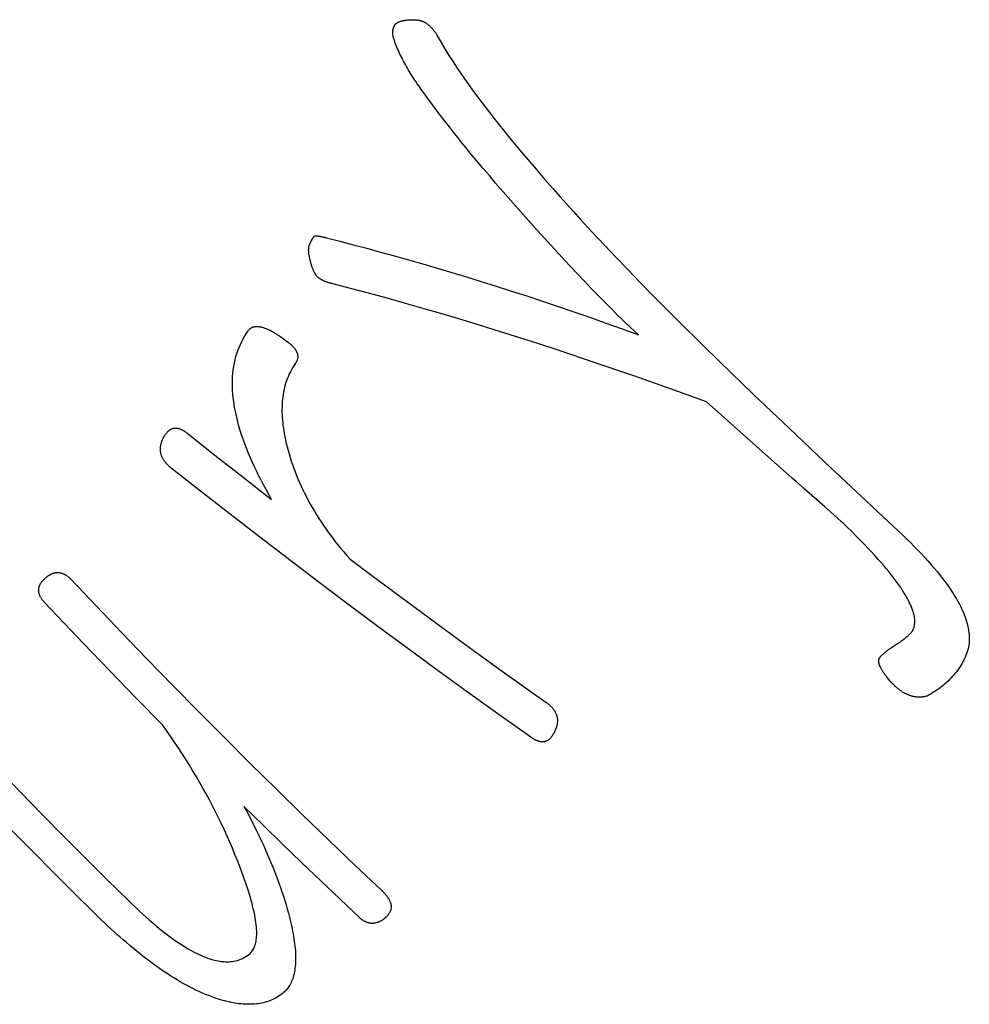
# Model space of a CAD drawing. Units: millimetres. Extents: x -280 to 1001, y 1245 to 4377.
# Drawn here: x 544 to 547, y 1269 to 1272 of the extents above; entities that cross this region are included whole.
import ezdxf

# ---------------------------------------------------------------- set-up
doc = ezdxf.new("R2010")
doc.units = ezdxf.units.MM
doc.header["$LTSCALE"] = 77.505185
doc.layers.get('0').update_dxf_attribs({"linetype": 'CONTINUOUS'})

msp = doc.modelspace()

# ---------------------------------------------------------------- linework, layer by layer
at = {"linetype": 'Continuous'}
for p, q in [((545.5687, 1271.7539), (545.5624, 1271.7627)), ((545.5759, 1271.744), (545.5687, 1271.7539)), ((545.5874, 1271.7283), (545.5759, 1271.744)), ((545.6008, 1271.7102), (545.5874, 1271.7283)), ((545.6168, 1271.6888), (545.6008, 1271.7102)), ((545.6366, 1271.6626), (545.6168, 1271.6888)), ((545.8508, 1271.4069), (545.8151, 1271.4474)), ((545.8866, 1271.3668), (545.8508, 1271.4069)), ((545.9271, 1271.3219), (545.8866, 1271.3668)), ((545.2811, 1271.3376), (545.283, 1271.3372)), ((546.0534, 1271.3495), (546.0882, 1271.3122)), ((545.2514, 1271.3127), (545.2523, 1271.3147)), ((545.283, 1271.3372), (545.2849, 1271.3369)), ((545.2849, 1271.3369), (545.2868, 1271.3364)), ((545.2868, 1271.3364), (545.2888, 1271.336)), ((545.2888, 1271.336), (545.2909, 1271.3355)), ((545.2909, 1271.3355), (545.2931, 1271.335)), ((545.2931, 1271.335), (545.2953, 1271.3345)), ((545.2953, 1271.3345), (545.2977, 1271.3339)), ((545.2977, 1271.3339), (545.3002, 1271.3333)), ((545.968, 1271.2773), (545.9271, 1271.3219)), ((546.0882, 1271.3122), (546.1217, 1271.2769)), ((546.1217, 1271.2769), (546.1536, 1271.2435)), ((546.1536, 1271.2435), (546.1871, 1271.2089)), ((546.1871, 1271.2089), (546.2223, 1271.1729)), ((546.2223, 1271.1729), (546.2595, 1271.1354)), ((546.2595, 1271.1354), (546.2984, 1271.0964)), ((546.2984, 1271.0964), (546.3659, 1271.0298)), ((546.0644, 1270.9787), (545.9564, 1271.0148)), ((546.1709, 1270.942), (546.0644, 1270.9787)), ((546.275, 1270.9053), (546.1709, 1270.942)), ((546.3769, 1270.8687), (546.275, 1270.9053)), ((546.4184, 1270.8315), (546.3769, 1270.8687)), ((546.5114, 1270.8888), (546.6111, 1270.7938)), ((546.5079, 1270.7517), (546.4184, 1270.8315)), ((544.9038, 1270.7808), (544.9837, 1270.7177)), ((546.6111, 1270.7938), (546.7127, 1270.6978)), ((546.6212, 1270.6517), (546.5079, 1270.7517)), ((544.9837, 1270.7177), (545.0638, 1270.6549)), ((546.7127, 1270.6978), (546.9212, 1270.5024)), ((545.0638, 1270.6549), (545.1443, 1270.5924)), ((546.631, 1270.643), (546.6212, 1270.6517)), ((546.7126, 1270.5711), (546.6531, 1270.6236)), ((546.7371, 1270.5492), (546.7126, 1270.5711)), ((546.7487, 1270.5387), (546.7371, 1270.5492)), ((544.6854, 1270.1064), (544.6112, 1270.1837)), ((546.8985, 1270.1705), (546.9011, 1270.1723)), ((546.9011, 1270.1723), (546.9038, 1270.1742)), ((546.9038, 1270.1742), (546.9067, 1270.1761)), ((546.9067, 1270.1761), (546.9096, 1270.178)), ((546.9096, 1270.178), (546.9154, 1270.1818)), ((544.76, 1270.0295), (544.6854, 1270.1064)), ((544.835, 1269.9531), (544.76, 1270.0295))]:
    msp.add_line(p, q, dxfattribs=at)
for points in [[(545.5311, 1271.9508), (545.533, 1271.9509), (545.5349, 1271.9511), (545.5368, 1271.9512), (545.5387, 1271.9513), (545.5406, 1271.9513), (545.5424, 1271.9514), (545.5443, 1271.9514), (545.5461, 1271.9514), (545.548, 1271.9514), (545.5495, 1271.9513), (545.551, 1271.9512), (545.5525, 1271.9511), (545.554, 1271.951), (545.5555, 1271.9509), (545.557, 1271.9507), (545.5585, 1271.9505), (545.5599, 1271.9503), (545.5614, 1271.95), (545.5629, 1271.9497), (545.5643, 1271.9494), (545.5655, 1271.9492), (545.5666, 1271.9489), (545.5677, 1271.9485), (545.5688, 1271.9482), (545.57, 1271.9478), (545.5711, 1271.9474), (545.5722, 1271.947), (545.5733, 1271.9466), (545.5743, 1271.9461), (545.5754, 1271.9456), (545.5765, 1271.9451), (545.5775, 1271.9445), (545.5786, 1271.9439), (545.5796, 1271.9433)], [(545.4922, 1271.8931), (545.4917, 1271.8945), (545.4912, 1271.8959), (545.4908, 1271.8974), (545.4904, 1271.8988), (545.49, 1271.9002), (545.4896, 1271.9015), (545.4893, 1271.9029), (545.489, 1271.9043), (545.4888, 1271.9056), (545.4886, 1271.9069), (545.4884, 1271.9082), (545.4882, 1271.9096), (545.4881, 1271.9109), (545.488, 1271.9121), (545.4879, 1271.9134), (545.4879, 1271.9147), (545.4879, 1271.9159), (545.4879, 1271.917), (545.4879, 1271.9182), (545.488, 1271.9194), (545.4881, 1271.9205), (545.4883, 1271.9216), (545.4884, 1271.9227), (545.4886, 1271.9239), (545.4889, 1271.925), (545.4891, 1271.926), (545.4894, 1271.9271), (545.4897, 1271.9282), (545.4901, 1271.9292), (545.4904, 1271.9303), (545.4909, 1271.9313), (545.4913, 1271.9323), (545.4918, 1271.9334)], [(545.4918, 1271.9334), (545.4922, 1271.9341), (545.4926, 1271.9349), (545.493, 1271.9356), (545.4935, 1271.9363), (545.494, 1271.9369), (545.4945, 1271.9376), (545.495, 1271.9382), (545.4956, 1271.9388), (545.4962, 1271.9394), (545.4968, 1271.94), (545.4974, 1271.9405), (545.4981, 1271.941), (545.4987, 1271.9415), (545.4994, 1271.942), (545.5001, 1271.9425), (545.5008, 1271.9429), (545.5015, 1271.9433), (545.5025, 1271.9439), (545.5035, 1271.9444), (545.5045, 1271.9449), (545.5055, 1271.9453), (545.5066, 1271.9457), (545.5077, 1271.9461), (545.5088, 1271.9465), (545.5099, 1271.9469), (545.511, 1271.9472), (545.5121, 1271.9476), (545.5132, 1271.9479), (545.5144, 1271.9482), (545.5155, 1271.9484), (545.5172, 1271.9488), (545.5189, 1271.9491), (545.5206, 1271.9494), (545.5223, 1271.9497), (545.524, 1271.95), (545.5258, 1271.9502), (545.5275, 1271.9504), (545.5293, 1271.9506), (545.5311, 1271.9508)], [(545.5796, 1271.9433), (545.581, 1271.9424), (545.5823, 1271.9415), (545.5836, 1271.9406), (545.5849, 1271.9397), (545.5862, 1271.9387), (545.5875, 1271.9378), (545.5887, 1271.9368), (545.59, 1271.9358), (545.5912, 1271.9347), (545.5924, 1271.9337), (545.5935, 1271.9326), (545.5947, 1271.9315), (545.5958, 1271.9304), (545.5969, 1271.9293), (545.598, 1271.9281), (545.5991, 1271.927), (545.6002, 1271.9257), (545.6013, 1271.9244), (545.6024, 1271.9231), (545.6035, 1271.9218), (545.6045, 1271.9204), (545.6055, 1271.9191), (545.6065, 1271.9177), (545.6075, 1271.9163), (545.6085, 1271.9148), (545.6094, 1271.9134), (545.6104, 1271.9119), (545.6113, 1271.9104), (545.6122, 1271.9089), (545.613, 1271.9074), (545.6139, 1271.9058)], [(545.6139, 1271.9058), (545.6245, 1271.8871), (545.6354, 1271.8685), (545.6468, 1271.8501), (545.6585, 1271.8319), (545.6706, 1271.8139), (545.6911, 1271.7841), (545.7122, 1271.7546), (545.7338, 1271.7254), (545.7558, 1271.6964), (545.7782, 1271.6677), (545.8008, 1271.6392), (545.8238, 1271.611), (545.8469, 1271.5831), (545.8703, 1271.5553), (545.8939, 1271.5275), (545.918, 1271.4998), (545.9425, 1271.4718), (545.9613, 1271.4507), (545.9804, 1271.4293), (546, 1271.4076), (546.0201, 1271.3856), (546.0534, 1271.3495)], [(545.5482, 1271.7832), (545.5448, 1271.7883), (545.5415, 1271.7935), (545.5383, 1271.7986), (545.5352, 1271.8037), (545.5322, 1271.8088), (545.5292, 1271.8139), (545.5263, 1271.819), (545.5235, 1271.824), (545.5207, 1271.8291), (545.5181, 1271.8341), (545.5155, 1271.8391), (545.513, 1271.8441), (545.5106, 1271.849), (545.5082, 1271.854), (545.5059, 1271.8589), (545.5037, 1271.8639), (545.5016, 1271.8688), (545.4996, 1271.8737), (545.4976, 1271.8785), (545.4957, 1271.8834), (545.4939, 1271.8882), (545.4922, 1271.8931)], [(545.5624, 1271.7627), (545.5573, 1271.7699), (545.5555, 1271.7724), (545.5537, 1271.775), (545.5519, 1271.7777), (545.5501, 1271.7804), (545.5482, 1271.7832)], [(545.8151, 1271.4474), (545.7794, 1271.4886), (545.7615, 1271.5095), (545.7435, 1271.5306), (545.7255, 1271.552), (545.7075, 1271.5736), (545.6956, 1271.5881), (545.6837, 1271.6027), (545.6718, 1271.6175), (545.66, 1271.6323), (545.6483, 1271.6474), (545.6366, 1271.6626)], [(545.2523, 1271.3147), (545.2531, 1271.3166), (545.2535, 1271.3176), (545.2539, 1271.3185), (545.2543, 1271.3194), (545.2547, 1271.3203), (545.2551, 1271.3211), (545.2555, 1271.322), (545.2559, 1271.3228), (545.2563, 1271.3236), (545.2567, 1271.3244), (545.2571, 1271.3252), (545.2575, 1271.326), (545.2579, 1271.3267), (545.2583, 1271.3275), (545.2587, 1271.3282), (545.2591, 1271.3289), (545.2595, 1271.3295), (545.2598, 1271.3302), (545.2602, 1271.3308), (545.2606, 1271.3314), (545.2609, 1271.332), (545.2614, 1271.3328), (545.2619, 1271.3335), (545.2624, 1271.3343), (545.2628, 1271.3348), (545.2632, 1271.3353), (545.2636, 1271.3358), (545.264, 1271.3363), (545.2644, 1271.3368), (545.2648, 1271.3372), (545.2653, 1271.3376), (545.2657, 1271.338), (545.2659, 1271.3382), (545.2662, 1271.3384), (545.2665, 1271.3386), (545.2667, 1271.3388), (545.267, 1271.339), (545.2673, 1271.3391), (545.2676, 1271.3392)], [(545.2676, 1271.3392), (545.268, 1271.3393), (545.2684, 1271.3393), (545.2689, 1271.3393), (545.2693, 1271.3393), (545.2697, 1271.3393), (545.2702, 1271.3392), (545.2708, 1271.3392), (545.2715, 1271.3391), (545.2722, 1271.339), (545.273, 1271.339), (545.2737, 1271.3389), (545.2745, 1271.3388), (545.2752, 1271.3386), (545.276, 1271.3385), (545.2769, 1271.3384), (545.2777, 1271.3382), (545.2785, 1271.3381), (545.2794, 1271.3379), (545.2803, 1271.3378), (545.2811, 1271.3376)], [(545.2553, 1271.2636), (545.2547, 1271.266), (545.2541, 1271.2684), (545.2535, 1271.2707), (545.253, 1271.273), (545.2525, 1271.2753), (545.252, 1271.2776), (545.2516, 1271.2795), (545.2513, 1271.2814), (545.2509, 1271.2833), (545.2506, 1271.2852), (545.2503, 1271.287), (545.2501, 1271.2888), (545.2499, 1271.2907), (545.2497, 1271.2921), (545.2496, 1271.2934), (545.2495, 1271.2948), (545.2494, 1271.2962), (545.2493, 1271.2975), (545.2493, 1271.2988), (545.2493, 1271.3001), (545.2493, 1271.3014), (545.2494, 1271.3026), (545.2494, 1271.3036), (545.2495, 1271.3046), (545.2496, 1271.3056), (545.2497, 1271.3066), (545.2499, 1271.3075), (545.2501, 1271.3084), (545.2503, 1271.3093), (545.2505, 1271.3102), (545.2508, 1271.3111), (545.2511, 1271.3119), (545.2514, 1271.3127)], [(545.3002, 1271.3333), (545.3378, 1271.3237), (545.3758, 1271.3138), (545.4143, 1271.3036), (545.4532, 1271.2931), (545.4926, 1271.2822), (545.5324, 1271.271), (545.5727, 1271.2595), (545.6135, 1271.2476), (545.6548, 1271.2354), (545.6965, 1271.2228), (545.7386, 1271.2098), (545.7812, 1271.1964), (545.8243, 1271.1827), (545.8678, 1271.1686), (545.9117, 1271.1541), (545.9561, 1271.1392), (546.0009, 1271.1239), (546.0461, 1271.1082), (546.0918, 1271.092), (546.1379, 1271.0754), (546.1844, 1271.0584)], [(545.2804, 1271.2177), (545.2796, 1271.2182), (545.2789, 1271.2188), (545.2781, 1271.2193), (545.2774, 1271.2199), (545.2767, 1271.2205), (545.276, 1271.2211), (545.2753, 1271.2218), (545.2747, 1271.2224), (545.274, 1271.2231), (545.2734, 1271.2238), (545.2728, 1271.2245), (545.2722, 1271.2252), (545.2716, 1271.226), (545.271, 1271.2267), (545.2703, 1271.2277), (545.2696, 1271.2287), (545.2689, 1271.2297), (545.2683, 1271.2307), (545.2676, 1271.2318), (545.267, 1271.2328), (545.2664, 1271.2339), (545.2658, 1271.235), (545.2653, 1271.2361), (545.2647, 1271.2372), (545.2642, 1271.2383), (545.2634, 1271.2398), (545.2627, 1271.2414), (545.2621, 1271.243), (545.2614, 1271.2446), (545.2608, 1271.2462), (545.2602, 1271.2478), (545.2596, 1271.2494), (545.2591, 1271.251), (545.2584, 1271.2531), (545.2577, 1271.2552), (545.257, 1271.2573), (545.2564, 1271.2594), (545.2559, 1271.2615), (545.2553, 1271.2636)], [(546.1844, 1271.0584), (546.1726, 1271.0693), (546.161, 1271.0801), (546.1495, 1271.091), (546.1382, 1271.1019), (546.1233, 1271.1165), (546.1086, 1271.131), (546.0941, 1271.1455), (546.0726, 1271.1673), (546.0513, 1271.1892), (546.0302, 1271.2112), (546.0094, 1271.2331), (545.9886, 1271.2552), (545.968, 1271.2773)], [(545.3678, 1271.19), (545.3151, 1271.2035), (545.3134, 1271.2039), (545.3116, 1271.2044), (545.3099, 1271.2049), (545.3082, 1271.2054), (545.3064, 1271.206), (545.3047, 1271.2065), (545.3033, 1271.207), (545.302, 1271.2075), (545.3006, 1271.208), (545.2992, 1271.2085), (545.2978, 1271.209), (545.2965, 1271.2096), (545.2951, 1271.2101), (545.2937, 1271.2107), (545.2924, 1271.2113), (545.291, 1271.2119), (545.2897, 1271.2126), (545.2883, 1271.2133), (545.287, 1271.214), (545.2857, 1271.2147), (545.2844, 1271.2154), (545.283, 1271.2162), (545.2817, 1271.2169), (545.2804, 1271.2177)], [(545.9564, 1271.0148), (545.9021, 1271.0326), (545.8478, 1271.0501), (545.7934, 1271.0673), (545.7391, 1271.0842), (545.6848, 1271.1007), (545.6308, 1271.1168), (545.5771, 1271.1325), (545.524, 1271.1477), (545.4714, 1271.1623), (545.4193, 1271.1764), (545.3678, 1271.19)], [(545.1443, 1270.5924), (545.1364, 1270.6062), (545.1288, 1270.6199), (545.1215, 1270.6334), (545.1144, 1270.6468), (545.1076, 1270.6601), (545.1012, 1270.6732), (545.095, 1270.6862), (545.0891, 1270.6991), (545.0834, 1270.712), (545.0781, 1270.7247), (545.073, 1270.7374), (545.0681, 1270.7501), (545.0636, 1270.7627), (545.0593, 1270.7752), (545.0554, 1270.7877), (545.0517, 1270.8001), (545.0483, 1270.8124), (545.0453, 1270.8248), (545.0425, 1270.8371), (545.0401, 1270.8493), (545.0384, 1270.8596), (545.0369, 1270.8698), (545.0356, 1270.88), (545.0346, 1270.8902), (545.0339, 1270.9003), (545.0335, 1270.9104), (545.0333, 1270.9204), (545.0335, 1270.9303), (545.0339, 1270.9402), (545.0347, 1270.9499), (545.0358, 1270.9596), (545.0372, 1270.9691), (545.0389, 1270.9785), (545.0409, 1270.9877), (545.0433, 1270.9968), (545.046, 1271.0057), (545.0489, 1271.0145), (545.0522, 1271.023), (545.0558, 1271.0313), (545.0596, 1271.0395), (545.0638, 1271.0475), (545.0682, 1271.0553), (545.073, 1271.0629), (545.078, 1271.0703)], [(545.078, 1271.0703), (545.079, 1271.0716), (545.08, 1271.0728), (545.081, 1271.0739), (545.082, 1271.075), (545.0831, 1271.076), (545.0843, 1271.0769), (545.0855, 1271.0777), (545.0868, 1271.0785), (545.0881, 1271.0792), (545.0895, 1271.0798), (545.0909, 1271.0804), (545.0924, 1271.0809), (545.0939, 1271.0813), (545.0955, 1271.0816), (545.0972, 1271.0819), (545.0989, 1271.082), (545.1006, 1271.0822), (545.1024, 1271.0822), (545.1042, 1271.0822), (545.1061, 1271.0821), (545.108, 1271.0819), (545.11, 1271.0816), (545.112, 1271.0813), (545.114, 1271.0809), (545.1162, 1271.0804), (545.1184, 1271.0798), (545.1207, 1271.0791), (545.123, 1271.0784), (545.1253, 1271.0776), (545.1277, 1271.0767), (545.13, 1271.0757), (545.1324, 1271.0747), (545.1348, 1271.0736), (545.1371, 1271.0725), (545.1395, 1271.0713), (545.1429, 1271.0696), (545.1462, 1271.0679), (545.1495, 1271.066), (545.1528, 1271.064), (545.1562, 1271.062), (545.1595, 1271.0599), (545.1629, 1271.0578), (545.1663, 1271.0555), (545.1702, 1271.0529), (545.1741, 1271.0502), (545.178, 1271.0474), (545.1819, 1271.0445), (545.1859, 1271.0415), (545.1898, 1271.0385), (545.1938, 1271.0354)], [(545.1938, 1271.0354), (545.1953, 1271.0342), (545.1967, 1271.0331), (545.198, 1271.0319), (545.1994, 1271.0307), (545.2007, 1271.0296), (545.2019, 1271.0284), (545.2031, 1271.0272), (545.2043, 1271.026), (545.2055, 1271.0248), (545.2066, 1271.0235), (545.2075, 1271.0225), (545.2083, 1271.0214), (545.2092, 1271.0204), (545.21, 1271.0193), (545.2108, 1271.0182), (545.2115, 1271.0171), (545.2123, 1271.016), (545.2129, 1271.0149), (545.2136, 1271.0138), (545.2142, 1271.0127), (545.2148, 1271.0115), (545.2153, 1271.0104), (545.2158, 1271.0093), (545.2162, 1271.0082), (545.2166, 1271.007), (545.217, 1271.0059), (545.2173, 1271.0048), (545.2175, 1271.0037), (545.2178, 1271.0026), (545.2179, 1271.0015), (545.2181, 1271.0003), (545.2182, 1270.9993), (545.2183, 1270.9982), (545.2183, 1270.9971), (545.2183, 1270.9959), (545.2182, 1270.9948), (545.2181, 1270.9937), (545.2179, 1270.9925), (545.2177, 1270.9914), (545.2175, 1270.9904), (545.2173, 1270.9893), (545.217, 1270.9883), (545.2167, 1270.9873), (545.2163, 1270.9863), (545.216, 1270.9853), (545.2155, 1270.9841), (545.215, 1270.983), (545.2145, 1270.982), (545.2139, 1270.9809), (545.2134, 1270.9799), (545.2128, 1270.9789), (545.2122, 1270.9779), (545.2115, 1270.9769), (545.2109, 1270.976)], [(546.3659, 1271.0298), (546.4138, 1270.983), (546.5114, 1270.8888)], [(545.2109, 1270.976), (545.2072, 1270.9706), (545.2037, 1270.9651), (545.2004, 1270.9594), (545.1974, 1270.9537), (545.1945, 1270.9478), (545.1918, 1270.9418), (545.1892, 1270.9357), (545.1869, 1270.9295), (545.1848, 1270.9232), (545.1828, 1270.9167), (545.1811, 1270.9101), (545.1795, 1270.9035), (545.1781, 1270.8968), (545.177, 1270.8899), (545.176, 1270.883), (545.1751, 1270.876), (545.1745, 1270.869), (545.1741, 1270.8618), (545.1738, 1270.8546), (545.1737, 1270.8473), (545.1737, 1270.84), (545.174, 1270.8325), (545.1744, 1270.825), (545.1749, 1270.8175), (545.1757, 1270.8098), (545.1765, 1270.8021), (545.1776, 1270.7943), (545.1788, 1270.7865), (545.1801, 1270.7786), (545.1817, 1270.7706), (545.1837, 1270.7609), (545.1859, 1270.7511), (545.1883, 1270.7412), (545.191, 1270.7312), (545.1938, 1270.7211)], [(544.8435, 1270.7765), (544.8443, 1270.7778), (544.8452, 1270.779), (544.8461, 1270.7802), (544.847, 1270.7813), (544.848, 1270.7824), (544.8489, 1270.7835), (544.8499, 1270.7845), (544.8509, 1270.7855), (544.8518, 1270.7863), (544.8528, 1270.7871), (544.8537, 1270.7879), (544.8547, 1270.7886), (544.8557, 1270.7893), (544.8567, 1270.79), (544.8578, 1270.7906), (544.8588, 1270.7912), (544.8599, 1270.7917), (544.8609, 1270.7921), (544.8619, 1270.7925), (544.8629, 1270.7929), (544.8639, 1270.7932), (544.8649, 1270.7935), (544.866, 1270.7938), (544.867, 1270.794), (544.8681, 1270.7941), (544.8692, 1270.7943), (544.8703, 1270.7943), (544.8715, 1270.7944), (544.8726, 1270.7944), (544.8738, 1270.7943), (544.875, 1270.7942), (544.8762, 1270.7941), (544.8774, 1270.7939), (544.8786, 1270.7937), (544.8798, 1270.7935), (544.881, 1270.7932), (544.8822, 1270.7929), (544.8833, 1270.7925), (544.8845, 1270.7921), (544.8857, 1270.7916), (544.8869, 1270.7912), (544.888, 1270.7907), (544.8891, 1270.7902), (544.8903, 1270.7896), (544.8914, 1270.789), (544.8925, 1270.7884), (544.8936, 1270.7878), (544.8949, 1270.787), (544.8963, 1270.7862), (544.8975, 1270.7854), (544.8988, 1270.7845), (544.9001, 1270.7836), (544.9013, 1270.7827), (544.9026, 1270.7818), (544.9038, 1270.7808)], [(544.86, 1270.681), (544.8581, 1270.6825), (544.8562, 1270.6841), (544.8543, 1270.6857), (544.8525, 1270.6874), (544.8508, 1270.689), (544.8491, 1270.6907), (544.8475, 1270.6924), (544.846, 1270.6941), (544.8445, 1270.6958), (544.843, 1270.6976), (544.8418, 1270.6992), (544.8405, 1270.7009), (544.8394, 1270.7026), (544.8383, 1270.7043), (544.8372, 1270.706), (544.8362, 1270.7078), (544.8353, 1270.7095), (544.8344, 1270.7113), (544.8336, 1270.7131), (544.8328, 1270.7149), (544.8321, 1270.7167), (544.8315, 1270.7186), (544.831, 1270.7204), (544.8305, 1270.7223), (544.8301, 1270.7241), (544.8297, 1270.726), (544.8295, 1270.7278), (544.8293, 1270.7297), (544.8291, 1270.7316), (544.829, 1270.7335), (544.829, 1270.7353), (544.8291, 1270.7372), (544.8292, 1270.7393), (544.8294, 1270.7413), (544.8297, 1270.7434), (544.83, 1270.7454), (544.8305, 1270.7475), (544.8309, 1270.7495), (544.8315, 1270.7515), (544.8321, 1270.7535), (544.8328, 1270.7555), (544.8335, 1270.7575), (544.8343, 1270.7596), (544.8353, 1270.7618), (544.8363, 1270.7639), (544.8373, 1270.766), (544.8384, 1270.7682), (544.8396, 1270.7703), (544.8408, 1270.7724), (544.8421, 1270.7744), (544.8435, 1270.7765)], [(545.1938, 1270.7211), (545.1969, 1270.7109), (545.2001, 1270.7008), (545.2035, 1270.6907), (545.2071, 1270.6805), (545.2109, 1270.6704), (545.2149, 1270.6603), (545.219, 1270.6502), (545.2234, 1270.64), (545.2279, 1270.6299), (545.2327, 1270.6197), (545.2377, 1270.6096), (545.2429, 1270.5994), (545.2482, 1270.5892), (545.2538, 1270.579), (545.2596, 1270.5689), (545.2655, 1270.5588), (545.2717, 1270.5487), (545.278, 1270.5386), (545.2845, 1270.5286), (545.2912, 1270.5187), (545.2988, 1270.5077), (545.3066, 1270.4969), (545.3146, 1270.4861), (545.3228, 1270.4753), (545.3312, 1270.4647), (545.3399, 1270.4541), (545.3487, 1270.4435), (545.3578, 1270.433), (545.367, 1270.4226)], [(545.8789, 1269.9185), (545.7923, 1269.98), (545.706, 1270.0418), (545.62, 1270.104), (545.5343, 1270.1666), (545.4489, 1270.2296), (545.3638, 1270.2929), (545.2791, 1270.3567), (545.1946, 1270.4208), (545.1105, 1270.4853), (545.0267, 1270.5501), (544.9432, 1270.6154), (544.86, 1270.681)], [(546.6531, 1270.6236), (546.6469, 1270.629), (546.631, 1270.643)], [(546.7749, 1270.5144), (546.7702, 1270.5189), (546.7652, 1270.5236), (546.7599, 1270.5285), (546.7487, 1270.5387)], [(546.9633, 1270.2248), (546.9645, 1270.228), (546.9655, 1270.2313), (546.9663, 1270.2347), (546.9668, 1270.2382), (546.9672, 1270.2417), (546.9673, 1270.2453), (546.9673, 1270.2489), (546.9671, 1270.2525), (546.9667, 1270.2563), (546.9662, 1270.26), (546.9652, 1270.2647), (546.9641, 1270.2695), (546.9627, 1270.2744), (546.9611, 1270.2793), (546.9593, 1270.2843), (546.9573, 1270.2893), (546.9551, 1270.2944), (546.9527, 1270.2995), (546.9497, 1270.3054), (546.9466, 1270.3114), (546.9432, 1270.3175), (546.9395, 1270.3236), (546.9357, 1270.3298), (546.9317, 1270.3361), (546.9274, 1270.3424), (546.9223, 1270.3499), (546.9168, 1270.3574), (546.9112, 1270.3649), (546.9054, 1270.3725), (546.8995, 1270.3801), (546.8934, 1270.3877), (546.8859, 1270.3967), (546.8783, 1270.4056), (546.8707, 1270.4145), (546.8629, 1270.4232), (546.8551, 1270.4319), (546.8453, 1270.4426), (546.8354, 1270.4532), (546.8254, 1270.4636), (546.8154, 1270.4739), (546.802, 1270.4875), (546.7885, 1270.501), (546.7749, 1270.5144)], [(546.9212, 1270.5024), (546.9328, 1270.4914), (546.944, 1270.4806), (546.955, 1270.4698), (546.9656, 1270.4592), (546.976, 1270.4486), (546.986, 1270.4381), (546.9957, 1270.4277), (547.0051, 1270.4173), (547.0142, 1270.4071), (547.0229, 1270.3969), (547.0313, 1270.3867), (547.0394, 1270.3767), (547.0461, 1270.3681), (547.0526, 1270.3596), (547.0588, 1270.3511), (547.0648, 1270.3427), (547.0705, 1270.3342), (547.076, 1270.3258), (547.0812, 1270.3174), (547.0856, 1270.3101), (547.0897, 1270.3027), (547.0937, 1270.2954), (547.0975, 1270.288), (547.101, 1270.2807), (547.1042, 1270.2734), (547.1073, 1270.2661), (547.11, 1270.2589), (547.1123, 1270.2525), (547.1143, 1270.2461), (547.1161, 1270.2397), (547.1176, 1270.2334), (547.119, 1270.2271), (547.1201, 1270.2209), (547.1209, 1270.2147), (547.1215, 1270.2086), (547.1219, 1270.2026), (547.1219, 1270.1967), (547.1218, 1270.1909), (547.1213, 1270.1851), (547.1206, 1270.1794), (547.1197, 1270.1739), (547.1185, 1270.1684), (547.117, 1270.1629), (547.1152, 1270.1576), (547.1132, 1270.1524)], [(545.367, 1270.4226), (545.4282, 1270.3767), (545.4894, 1270.3311), (545.5508, 1270.2856), (545.6124, 1270.2403), (545.6742, 1270.1953), (545.7361, 1270.1504), (545.7981, 1270.1058), (545.8603, 1270.0613), (545.9227, 1270.017)], [(544.5006, 1270.3004), (544.4992, 1270.3019), (544.4978, 1270.3035), (544.4965, 1270.305), (544.4953, 1270.3065), (544.4941, 1270.308), (544.493, 1270.3095), (544.492, 1270.311), (544.491, 1270.3125), (544.4901, 1270.314), (544.4893, 1270.3155), (544.4885, 1270.317), (544.4878, 1270.3185), (544.4872, 1270.32), (544.4866, 1270.3215), (544.4861, 1270.323), (544.4856, 1270.3245), (544.4852, 1270.3259), (544.4849, 1270.3274), (544.4846, 1270.3288), (544.4844, 1270.3302), (544.4842, 1270.3317), (544.4841, 1270.3331), (544.484, 1270.3344), (544.4841, 1270.3358), (544.4841, 1270.3373), (544.4843, 1270.3387), (544.4845, 1270.3401), (544.4847, 1270.3415), (544.485, 1270.3429), (544.4854, 1270.3442), (544.4858, 1270.3455), (544.4863, 1270.3468), (544.4868, 1270.3481), (544.4873, 1270.3494), (544.4879, 1270.3506), (544.4887, 1270.3522), (544.4896, 1270.3536), (544.4905, 1270.3551), (544.4914, 1270.3565), (544.4924, 1270.3579), (544.4935, 1270.3593), (544.4946, 1270.3607), (544.4957, 1270.362), (544.4969, 1270.3633), (544.4985, 1270.365), (544.5002, 1270.3666), (544.5019, 1270.3683), (544.5037, 1270.3699), (544.5056, 1270.3714), (544.5075, 1270.373), (544.5095, 1270.3745)], [(544.5095, 1270.3745), (544.5108, 1270.3755), (544.5122, 1270.3764), (544.5135, 1270.3773), (544.5148, 1270.3781), (544.5162, 1270.3789), (544.5176, 1270.3797), (544.5189, 1270.3804), (544.5203, 1270.381), (544.5217, 1270.3816), (544.5232, 1270.3822), (544.5246, 1270.3828), (544.5258, 1270.3831), (544.527, 1270.3835), (544.5281, 1270.3838), (544.5293, 1270.3841), (544.5306, 1270.3844), (544.5318, 1270.3846), (544.533, 1270.3848), (544.5343, 1270.3849), (544.5355, 1270.385), (544.5368, 1270.3851), (544.5381, 1270.3851), (544.5393, 1270.3851), (544.5406, 1270.385), (544.5419, 1270.3849), (544.5433, 1270.3847), (544.5446, 1270.3845), (544.5459, 1270.3842), (544.5472, 1270.3839), (544.5486, 1270.3836), (544.5499, 1270.3832), (544.5512, 1270.3827), (544.5525, 1270.3822), (544.5538, 1270.3817), (544.5551, 1270.3812), (544.5564, 1270.3806), (544.5577, 1270.3799), (544.559, 1270.3793), (544.5602, 1270.3786), (544.5616, 1270.3778), (544.5629, 1270.3769), (544.5642, 1270.376), (544.5655, 1270.3751), (544.5668, 1270.3742), (544.568, 1270.3732), (544.5693, 1270.3721), (544.5705, 1270.371), (544.5717, 1270.3699), (544.573, 1270.3688), (544.5742, 1270.3676), (544.5754, 1270.3663), (544.5766, 1270.3651)], [(544.5766, 1270.3651), (544.6481, 1270.2895), (544.7199, 1270.2142), (544.792, 1270.1394), (544.8645, 1270.065), (544.9373, 1269.991), (545.0105, 1269.9173), (545.084, 1269.8441), (545.1579, 1269.7712), (545.2321, 1269.6988), (545.3066, 1269.6268), (545.3814, 1269.5552), (545.4565, 1269.484)], [(544.6112, 1270.1837), (544.5374, 1270.2614), (544.5006, 1270.3004)], [(546.9154, 1270.1818), (546.9181, 1270.1835), (546.9208, 1270.1853), (546.9234, 1270.187), (546.9259, 1270.1887), (546.9284, 1270.1905), (546.9308, 1270.1922), (546.9332, 1270.1939), (546.9355, 1270.1956), (546.9377, 1270.1973), (546.9399, 1270.199), (546.9421, 1270.2007), (546.9442, 1270.2025), (546.9462, 1270.2042), (546.9482, 1270.206), (546.9496, 1270.2072), (546.9509, 1270.2085), (546.9523, 1270.2098), (546.9535, 1270.2111), (546.9548, 1270.2124), (546.956, 1270.2137), (546.9571, 1270.215), (546.958, 1270.2161), (546.9588, 1270.2171), (546.9595, 1270.2182), (546.9603, 1270.2193), (546.961, 1270.2203), (546.9616, 1270.2214), (546.9622, 1270.2225), (546.9628, 1270.2237), (546.9633, 1270.2248)], [(546.8664, 1270.1405), (546.8667, 1270.1413), (546.8671, 1270.142), (546.8676, 1270.1428), (546.8681, 1270.1436), (546.8686, 1270.1443), (546.8691, 1270.1451), (546.8697, 1270.1459), (546.8703, 1270.1467), (546.8712, 1270.1477), (546.8721, 1270.1487), (546.873, 1270.1497), (546.874, 1270.1508), (546.875, 1270.1518), (546.8761, 1270.1528), (546.8772, 1270.1538), (546.8783, 1270.1548), (546.8794, 1270.1558), (546.8806, 1270.1569), (546.8818, 1270.1579), (546.8831, 1270.1589), (546.8843, 1270.16), (546.8857, 1270.161), (546.887, 1270.1621), (546.8884, 1270.1632), (546.8899, 1270.1643), (546.8913, 1270.1654), (546.8929, 1270.1665), (546.8944, 1270.1676), (546.896, 1270.1688), (546.8973, 1270.1696), (546.8985, 1270.1705)], [(546.8873, 1270.0902), (546.8858, 1270.0921), (546.8843, 1270.0941), (546.8828, 1270.096), (546.8814, 1270.0979), (546.8801, 1270.0999), (546.8788, 1270.1018), (546.8775, 1270.1036), (546.8765, 1270.1051), (546.8756, 1270.1066), (546.8747, 1270.108), (546.8738, 1270.1095), (546.873, 1270.1109), (546.8722, 1270.1124), (546.8714, 1270.1138), (546.8707, 1270.1152), (546.87, 1270.1167), (546.8695, 1270.1178), (546.8689, 1270.119), (546.8684, 1270.1201), (546.868, 1270.1213), (546.8676, 1270.1224), (546.8672, 1270.1236), (546.8668, 1270.1247), (546.8665, 1270.1258), (546.8662, 1270.127), (546.8659, 1270.1281), (546.8657, 1270.1292), (546.8655, 1270.13), (546.8654, 1270.1309), (546.8653, 1270.1317), (546.8653, 1270.1326), (546.8652, 1270.1334), (546.8652, 1270.1342), (546.8653, 1270.135), (546.8653, 1270.1358), (546.8654, 1270.1366), (546.8655, 1270.1374), (546.8657, 1270.1382), (546.8659, 1270.139), (546.8661, 1270.1397), (546.8664, 1270.1405)], [(547.1132, 1270.1524), (547.1109, 1270.1471), (547.1085, 1270.1419), (547.106, 1270.1367), (547.1033, 1270.1317), (547.1005, 1270.1267), (547.0976, 1270.1219), (547.0946, 1270.1171), (547.0914, 1270.1124), (547.0881, 1270.1077), (547.0847, 1270.1032), (547.0811, 1270.0987), (547.0775, 1270.0943), (547.0737, 1270.09), (547.0698, 1270.0858), (547.0657, 1270.0817), (547.0616, 1270.0776), (547.0573, 1270.0736), (547.0529, 1270.0698), (547.0484, 1270.0659), (547.0438, 1270.0622), (547.039, 1270.0586), (547.0342, 1270.055), (547.0292, 1270.0515), (547.0241, 1270.0481), (547.0189, 1270.0448), (547.0136, 1270.0415), (547.0082, 1270.0383), (547.0026, 1270.0352)], [(546.9395, 1270.0427), (546.9378, 1270.0436), (546.9361, 1270.0445), (546.9344, 1270.0455), (546.9328, 1270.0465), (546.9311, 1270.0476), (546.9295, 1270.0486), (546.9279, 1270.0497), (546.9263, 1270.0509), (546.9247, 1270.052), (546.9232, 1270.0532), (546.9216, 1270.0544), (546.9201, 1270.0556), (546.9183, 1270.0571), (546.9165, 1270.0587), (546.9147, 1270.0602), (546.913, 1270.0618), (546.9112, 1270.0635), (546.9095, 1270.0651), (546.9078, 1270.0668), (546.9061, 1270.0685), (546.9045, 1270.0702), (546.9028, 1270.0719), (546.9008, 1270.0741), (546.8988, 1270.0763), (546.8969, 1270.0786), (546.8949, 1270.0808), (546.893, 1270.0831), (546.8911, 1270.0855), (546.8892, 1270.0878), (546.8873, 1270.0902)], [(547.0026, 1270.0352), (547.001, 1270.0347), (546.9994, 1270.0343), (546.9978, 1270.0339), (546.9962, 1270.0335), (546.9946, 1270.0332), (546.9929, 1270.0329), (546.9913, 1270.0326), (546.9896, 1270.0324), (546.988, 1270.0322), (546.9863, 1270.032), (546.9846, 1270.0319), (546.9828, 1270.0318), (546.9811, 1270.0318), (546.9794, 1270.0318), (546.9776, 1270.0319), (546.9758, 1270.032), (546.974, 1270.0321), (546.9722, 1270.0323), (546.9704, 1270.0325), (546.9686, 1270.0328), (546.9668, 1270.0331), (546.965, 1270.0334), (546.9632, 1270.0338), (546.9613, 1270.0342), (546.9595, 1270.0347), (546.9577, 1270.0352), (546.9559, 1270.0358), (546.9541, 1270.0364), (546.9523, 1270.037), (546.9505, 1270.0377), (546.9486, 1270.0384), (546.9468, 1270.0392), (546.945, 1270.04), (546.9432, 1270.0409), (546.9414, 1270.0418), (546.9395, 1270.0427)], [(544.1914, 1270.0135), (544.2523, 1269.9493), (544.3124, 1269.8865), (544.3726, 1269.824), (544.4332, 1269.7618), (544.4939, 1269.6998), (544.5549, 1269.6382), (544.6162, 1269.5768), (544.6776, 1269.5157), (544.7393, 1269.4548)], [(545.9227, 1270.017), (545.9247, 1270.0156), (545.9266, 1270.0142), (545.9284, 1270.0127), (545.9302, 1270.0113), (545.9319, 1270.0098), (545.9336, 1270.0083), (545.9352, 1270.0068), (545.9367, 1270.0053), (545.9382, 1270.0038), (545.9396, 1270.0022), (545.9409, 1270.0007), (545.9422, 1269.9991), (545.9434, 1269.9975), (545.9445, 1269.9959), (545.9456, 1269.9942), (545.9467, 1269.9926), (545.9476, 1269.9909), (545.9485, 1269.9893), (545.9494, 1269.9876), (545.9501, 1269.9859), (545.9508, 1269.9843), (545.9515, 1269.9826), (545.9521, 1269.9809), (545.9526, 1269.9792), (545.9531, 1269.9774), (545.9535, 1269.9756), (545.9538, 1269.9738), (545.9541, 1269.972), (545.9543, 1269.9702), (545.9545, 1269.9684), (545.9545, 1269.9666), (545.9546, 1269.9648), (545.9545, 1269.9631), (545.9544, 1269.9613), (545.9542, 1269.9595), (545.954, 1269.9574), (545.9536, 1269.9552), (545.9532, 1269.9531), (545.9527, 1269.9509), (545.9522, 1269.9488), (545.9515, 1269.9467), (545.9509, 1269.9446), (545.9501, 1269.9425), (545.9493, 1269.9404), (545.9483, 1269.9381), (545.9472, 1269.9358), (545.9461, 1269.9335), (545.9449, 1269.9312), (545.9437, 1269.9289), (545.9423, 1269.9266), (545.9409, 1269.9244), (545.9395, 1269.9221)], [(544.6434, 1269.4188), (544.5845, 1269.477), (544.5258, 1269.5355), (544.4674, 1269.5942), (544.4092, 1269.6532), (544.3511, 1269.7124), (544.2933, 1269.7719), (544.2358, 1269.8316), (544.1784, 1269.8916), (544.1213, 1269.9518)], [(545.0542, 1269.5519), (545.0475, 1269.5693), (545.0405, 1269.5866), (545.0333, 1269.6039), (545.0259, 1269.6212), (545.0183, 1269.6384), (545.0104, 1269.6555), (545.0024, 1269.6726), (544.9941, 1269.6897), (544.9856, 1269.7068), (544.9768, 1269.7237), (544.9679, 1269.7407), (544.9588, 1269.7576), (544.9495, 1269.7744), (544.9399, 1269.7911), (544.9302, 1269.8077), (544.9203, 1269.8243), (544.9103, 1269.8407), (544.9, 1269.857), (544.8896, 1269.8733), (544.879, 1269.8894), (544.8683, 1269.9055), (544.8573, 1269.9214), (544.8462, 1269.9373), (544.835, 1269.9531)], [(545.9395, 1269.9221), (545.9386, 1269.9209), (545.9377, 1269.9196), (545.9368, 1269.9184), (545.9359, 1269.9173), (545.935, 1269.9162), (545.934, 1269.9151), (545.9329, 1269.914), (545.9318, 1269.913), (545.9307, 1269.912), (545.93, 1269.9114), (545.9293, 1269.9109), (545.9285, 1269.9103), (545.9278, 1269.9098), (545.927, 1269.9093), (545.9262, 1269.9088), (545.9254, 1269.9083), (545.9245, 1269.9079), (545.9237, 1269.9075), (545.9228, 1269.9071), (545.9218, 1269.9068), (545.9209, 1269.9064), (545.9199, 1269.9062), (545.9189, 1269.9059), (545.9178, 1269.9057), (545.9168, 1269.9055), (545.9157, 1269.9054), (545.9145, 1269.9053), (545.9134, 1269.9053), (545.9122, 1269.9053), (545.911, 1269.9053), (545.9098, 1269.9054), (545.9085, 1269.9055), (545.9073, 1269.9056), (545.906, 1269.9058), (545.9047, 1269.9061), (545.9034, 1269.9064), (545.9021, 1269.9067), (545.9008, 1269.907), (545.8995, 1269.9075), (545.8983, 1269.9079), (545.897, 1269.9083), (545.8958, 1269.9088), (545.8945, 1269.9094), (545.8933, 1269.9099), (545.892, 1269.9106), (545.8908, 1269.9112), (545.8895, 1269.9119), (545.888, 1269.9127), (545.8865, 1269.9136), (545.8851, 1269.9145), (545.8835, 1269.9154), (545.882, 1269.9164), (545.8805, 1269.9175), (545.8789, 1269.9185)], [(545.3937, 1269.4073), (545.3386, 1269.4593), (545.2838, 1269.5115), (545.2291, 1269.5638), (545.1745, 1269.6165), (545.1202, 1269.6693), (545.066, 1269.7224)], [(545.066, 1269.7224), (545.0737, 1269.708), (545.0812, 1269.6938), (545.0885, 1269.6796), (545.0956, 1269.6656), (545.1025, 1269.6516), (545.1092, 1269.6378), (545.1157, 1269.6241), (545.122, 1269.6104), (545.128, 1269.5969), (545.1339, 1269.5835), (545.1396, 1269.5702), (545.1451, 1269.557), (545.1504, 1269.5439), (545.1555, 1269.5309), (545.1603, 1269.5181), (545.165, 1269.5054), (545.1694, 1269.4928), (545.1737, 1269.4804), (545.1777, 1269.4681), (545.1816, 1269.4559), (545.1852, 1269.4438), (545.1886, 1269.4319), (545.1919, 1269.4201), (545.1949, 1269.4084)], [(545.0798, 1269.3027), (545.0822, 1269.3047), (545.0844, 1269.3068), (545.0865, 1269.3091), (545.0884, 1269.3115), (545.0903, 1269.3141), (545.0919, 1269.3168), (545.0935, 1269.3196), (545.0949, 1269.3225), (545.0961, 1269.3256), (545.0974, 1269.3292), (545.0985, 1269.333), (545.0995, 1269.3369), (545.1003, 1269.341), (545.1009, 1269.3452), (545.1014, 1269.3495), (545.1018, 1269.354), (545.102, 1269.3586), (545.1021, 1269.3641), (545.102, 1269.3697), (545.1017, 1269.3754), (545.1013, 1269.3813), (545.1007, 1269.3874), (545.0999, 1269.3936), (545.099, 1269.3999), (545.098, 1269.4064), (545.0968, 1269.413), (545.0954, 1269.4197), (545.094, 1269.4265), (545.0924, 1269.4335), (545.0906, 1269.4405), (545.0888, 1269.4476), (545.0865, 1269.456), (545.0841, 1269.4645), (545.0816, 1269.4731), (545.0789, 1269.4818), (545.0761, 1269.4905), (545.0732, 1269.4992), (545.0687, 1269.5123), (545.0641, 1269.5254), (545.0593, 1269.5386), (545.0542, 1269.5519)], [(545.4565, 1269.484), (545.4583, 1269.4823), (545.4601, 1269.4806), (545.4618, 1269.4789), (545.4634, 1269.4772), (545.4649, 1269.4755), (545.4664, 1269.4738), (545.4679, 1269.4721), (545.4692, 1269.4704), (545.4706, 1269.4688), (545.4718, 1269.4671), (545.473, 1269.4654), (545.4742, 1269.4637), (545.4752, 1269.462), (545.4763, 1269.4603), (545.4772, 1269.4586), (545.4781, 1269.457), (545.4789, 1269.4553), (545.4796, 1269.4536), (545.4803, 1269.4519), (545.4809, 1269.4503), (545.4815, 1269.4486), (545.4819, 1269.447), (545.4823, 1269.4454), (545.4826, 1269.4438), (545.4829, 1269.4422), (545.483, 1269.4406), (545.4831, 1269.4391), (545.4831, 1269.4375), (545.4831, 1269.436), (545.483, 1269.4345), (545.4828, 1269.433), (545.4825, 1269.4316), (545.4822, 1269.4301), (545.4818, 1269.4285), (545.4813, 1269.427), (545.4807, 1269.4254), (545.48, 1269.4239), (545.4793, 1269.4225), (545.4785, 1269.421), (545.4777, 1269.4196), (545.4768, 1269.4182), (545.4758, 1269.4168), (545.4748, 1269.4154), (545.4736, 1269.414), (545.4724, 1269.4125), (545.4711, 1269.4111), (545.4697, 1269.4098), (545.4683, 1269.4084), (545.4668, 1269.4071), (545.4652, 1269.4058), (545.4636, 1269.4045), (545.462, 1269.4032)], [(544.7393, 1269.4548), (544.7493, 1269.4451), (544.7592, 1269.4356), (544.7691, 1269.4263), (544.779, 1269.4173), (544.7888, 1269.4084), (544.7986, 1269.3998), (544.8083, 1269.3914), (544.818, 1269.3832), (544.8258, 1269.3769), (544.8336, 1269.3706), (544.8413, 1269.3645), (544.849, 1269.3586), (544.8567, 1269.3529), (544.8644, 1269.3473), (544.872, 1269.3419), (544.8796, 1269.3367), (544.8871, 1269.3317), (544.8946, 1269.327), (544.9019, 1269.3225), (544.9091, 1269.3182), (544.9162, 1269.3142), (544.9232, 1269.3104), (544.9301, 1269.3069), (544.9369, 1269.3035), (544.9436, 1269.3005), (544.9502, 1269.2976), (544.9566, 1269.2951), (544.9629, 1269.2927), (544.9692, 1269.2906), (544.9752, 1269.2888), (544.9812, 1269.2871), (544.987, 1269.2857), (544.9927, 1269.2846), (544.9982, 1269.2837), (545.0036, 1269.283), (545.0088, 1269.2825), (545.0139, 1269.2822), (545.0189, 1269.2821), (545.0238, 1269.2823), (545.0286, 1269.2826), (545.0332, 1269.2831), (545.0377, 1269.2838), (545.0421, 1269.2847), (545.0464, 1269.2858), (545.0506, 1269.2871), (545.0547, 1269.2885), (545.0586, 1269.2901), (545.0624, 1269.2919), (545.067, 1269.2943), (545.0714, 1269.2969), (545.0757, 1269.2997), (545.0798, 1269.3027)], [(544.9937, 1269.1765), (544.9845, 1269.1795), (544.9754, 1269.1827), (544.9663, 1269.1862), (544.9571, 1269.1898), (544.9481, 1269.1937), (544.939, 1269.1977), (544.9299, 1269.202), (544.9209, 1269.2064), (544.9119, 1269.211), (544.903, 1269.2158), (544.894, 1269.2207), (544.8852, 1269.2258), (544.8763, 1269.231), (544.8676, 1269.2363), (544.8589, 1269.2418), (544.848, 1269.2488), (544.8373, 1269.256), (544.8266, 1269.2633), (544.816, 1269.2708), (544.8055, 1269.2785), (544.7949, 1269.2863), (544.7844, 1269.2943), (544.7739, 1269.3025), (544.7634, 1269.3109), (544.7529, 1269.3195), (544.7423, 1269.3283), (544.7317, 1269.3373), (544.7231, 1269.3447), (544.7146, 1269.3522), (544.7059, 1269.3599), (544.6972, 1269.3678), (544.6884, 1269.3758), (544.6796, 1269.384), (544.6706, 1269.3924), (544.6616, 1269.401), (544.6525, 1269.4098), (544.6434, 1269.4188)], [(545.1949, 1269.4084), (545.197, 1269.4003), (545.1989, 1269.3923), (545.2006, 1269.3845), (545.2023, 1269.3768), (545.2038, 1269.3692), (545.2052, 1269.3618), (545.2065, 1269.3546), (545.2077, 1269.3474), (545.2087, 1269.3404), (545.2096, 1269.3335), (545.2104, 1269.3267), (545.211, 1269.32), (545.2116, 1269.3134), (545.212, 1269.3068), (545.2122, 1269.3003), (545.2124, 1269.2939), (545.2123, 1269.2875), (545.2121, 1269.2812), (545.2118, 1269.2749), (545.2112, 1269.2687), (545.2106, 1269.2636), (545.2099, 1269.2586), (545.209, 1269.2536), (545.208, 1269.2486), (545.2068, 1269.2437), (545.2054, 1269.239), (545.2041, 1269.2349), (545.2027, 1269.231), (545.2011, 1269.2271), (545.1994, 1269.2233), (545.1976, 1269.2196), (545.1956, 1269.216), (545.1934, 1269.2125), (545.1911, 1269.2092), (545.1887, 1269.2059), (545.1861, 1269.2028), (545.1834, 1269.1997), (545.1805, 1269.1968), (545.1775, 1269.1941), (545.1742, 1269.1914)], [(545.462, 1269.4032), (545.4606, 1269.4022), (545.4592, 1269.4012), (545.4577, 1269.4002), (545.4563, 1269.3993), (545.4549, 1269.3985), (545.4535, 1269.3976), (545.452, 1269.3969), (545.4506, 1269.3961), (545.4491, 1269.3954), (545.4476, 1269.3948), (545.4461, 1269.3942), (545.4449, 1269.3937), (545.4436, 1269.3932), (545.4423, 1269.3928), (545.441, 1269.3925), (545.4397, 1269.3921), (545.4383, 1269.3918), (545.437, 1269.3916), (545.4357, 1269.3913), (545.4343, 1269.3912), (545.4329, 1269.391), (545.4316, 1269.391), (545.4302, 1269.3909), (545.4288, 1269.3909), (545.4275, 1269.391), (545.4262, 1269.3911), (545.4248, 1269.3912), (545.4235, 1269.3914), (545.4222, 1269.3916), (545.4209, 1269.3919), (545.4196, 1269.3922), (545.4183, 1269.3926), (545.417, 1269.3929), (545.4156, 1269.3934), (545.4143, 1269.3938), (545.4131, 1269.3943), (545.4118, 1269.3949), (545.4105, 1269.3954), (545.4093, 1269.3961), (545.408, 1269.3967), (545.4068, 1269.3974), (545.4055, 1269.3981), (545.4043, 1269.3989), (545.4031, 1269.3997), (545.4019, 1269.4005), (545.4007, 1269.4014), (545.3995, 1269.4023), (545.3984, 1269.4032), (545.3972, 1269.4042), (545.396, 1269.4052), (545.3948, 1269.4062), (545.3937, 1269.4073)], [(545.1742, 1269.1914), (545.1707, 1269.1887), (545.167, 1269.1862), (545.1633, 1269.1837), (545.1595, 1269.1814), (545.1556, 1269.1792), (545.1516, 1269.1771), (545.1475, 1269.1751), (545.1433, 1269.1733), (545.139, 1269.1716), (545.1347, 1269.17), (545.1302, 1269.1686), (545.1256, 1269.1673), (545.1209, 1269.1661), (545.1161, 1269.1651), (545.1112, 1269.1642), (545.1062, 1269.1634), (545.1011, 1269.1628), (545.096, 1269.1623), (545.0907, 1269.162), (545.0854, 1269.1618), (545.08, 1269.1617), (545.0746, 1269.1617), (545.0691, 1269.1619), (545.0636, 1269.1623), (545.058, 1269.1627), (545.0524, 1269.1633), (545.0468, 1269.1641), (545.0411, 1269.165), (545.0353, 1269.166), (545.0295, 1269.1671), (545.0237, 1269.1684), (545.0178, 1269.1697), (545.0119, 1269.1713), (545.0059, 1269.1729), (544.9998, 1269.1746), (544.9937, 1269.1765)]]:
    msp.add_lwpolyline(points, dxfattribs=at)

doc.saveas('drawing.dxf')
